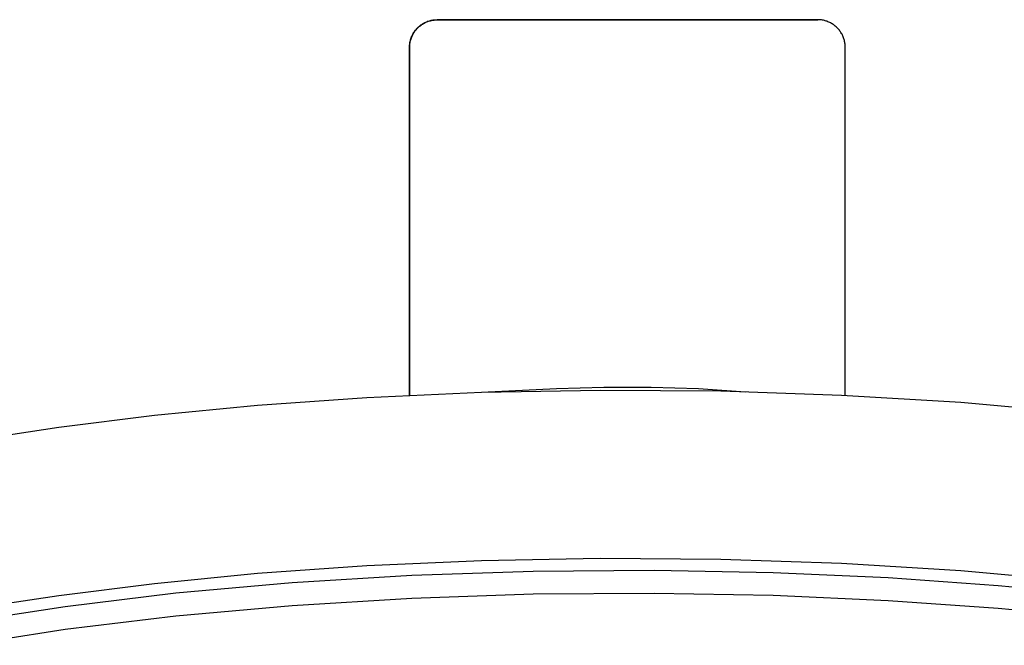
# Model space of a CAD drawing. Units: millimetres. Extents: x -541 to 540, y -1278 to 1278.
# Drawn here: x 268 to 375, y 1210 to 1278 of the extents above; entities that cross this region are included whole.
import ezdxf

# ---------------------------------------------------------------- set-up
doc = ezdxf.new("R2010")
doc.units = ezdxf.units.MM
doc.header["$MEASUREMENT"] = 0
doc.layers.add('Default', color=7, linetype='Continuous', true_color=0x000000)

msp = doc.modelspace()

# ---------------------------------------------------------------- linework, layer by layer
at = {"layer": 'Default', "color": 7, "true_color": 0xffffff}
for p, q in [((312.12, 1277.62), (312.22, 1277.65)), ((312.22, 1277.65), (312.32, 1277.68)), ((312.23, 1277.63), (312.33, 1277.66)), ((312.32, 1277.68), (312.42, 1277.71)), ((312.33, 1277.66), (312.43, 1277.69)), ((312.42, 1277.71), (312.52, 1277.73)), ((312.43, 1277.69), (312.54, 1277.71)), ((312.52, 1277.73), (312.63, 1277.75)), ((312.54, 1277.71), (312.64, 1277.73)), ((312.63, 1277.75), (312.73, 1277.77)), ((312.64, 1277.73), (312.74, 1277.75)), ((312.73, 1277.77), (312.83, 1277.78)), ((312.74, 1277.75), (312.85, 1277.76)), ((312.83, 1277.78), (312.94, 1277.79)), ((312.85, 1277.76), (312.95, 1277.77)), ((312.94, 1277.79), (313.04, 1277.8)), ((312.95, 1277.77), (313.06, 1277.78)), ((313.04, 1277.8), (313.15, 1277.8)), ((313.06, 1277.78), (313.16, 1277.78)), ((313.15, 1277.8), (313.16, 1277.78)), ((354.73, 1277.8), (313.15, 1277.8)), ((313.16, 1277.78), (354.64, 1277.78)), ((354.64, 1277.78), (354.73, 1277.8)), ((354.83, 1277.8), (354.73, 1277.8)), ((354.94, 1277.79), (354.83, 1277.8)), ((355.04, 1277.78), (354.94, 1277.79)), ((355.14, 1277.77), (355.04, 1277.78)), ((355.25, 1277.75), (355.14, 1277.77)), ((355.35, 1277.73), (355.25, 1277.75)), ((355.45, 1277.71), (355.35, 1277.73)), ((355.55, 1277.68), (355.45, 1277.71)), ((355.65, 1277.65), (355.55, 1277.68)), ((355.75, 1277.62), (355.65, 1277.65)), ((310.72, 1276.56), (310.78, 1276.64)), ((310.73, 1276.54), (310.8, 1276.63)), ((310.78, 1276.64), (310.85, 1276.73)), ((310.8, 1276.63), (310.86, 1276.71)), ((310.85, 1276.73), (310.92, 1276.8)), ((310.86, 1276.71), (310.93, 1276.79)), ((310.92, 1276.8), (310.99, 1276.88)), ((310.93, 1276.79), (311, 1276.86)), ((310.99, 1276.88), (311.06, 1276.95)), ((311, 1276.86), (311.08, 1276.94)), ((311.06, 1276.95), (311.14, 1277.03)), ((311.08, 1276.94), (311.15, 1277.01)), ((311.14, 1277.03), (311.22, 1277.1)), ((311.15, 1277.01), (311.23, 1277.08)), ((311.22, 1277.1), (311.3, 1277.16)), ((311.23, 1277.08), (311.31, 1277.14)), ((311.3, 1277.16), (311.38, 1277.22)), ((311.31, 1277.14), (311.4, 1277.21)), ((311.38, 1277.22), (311.47, 1277.28)), ((311.4, 1277.21), (311.48, 1277.27)), ((311.47, 1277.28), (311.56, 1277.34)), ((311.48, 1277.27), (311.57, 1277.32)), ((311.56, 1277.34), (311.65, 1277.39)), ((311.57, 1277.32), (311.66, 1277.38)), ((311.65, 1277.39), (311.74, 1277.45)), ((311.66, 1277.38), (311.75, 1277.43)), ((311.74, 1277.45), (311.83, 1277.49)), ((311.75, 1277.43), (311.85, 1277.48)), ((311.83, 1277.49), (311.93, 1277.54)), ((311.85, 1277.48), (311.94, 1277.52)), ((311.93, 1277.54), (312.02, 1277.58)), ((311.94, 1277.52), (312.04, 1277.56)), ((312.02, 1277.58), (312.12, 1277.62)), ((312.04, 1277.56), (312.13, 1277.6)), ((312.13, 1277.6), (312.23, 1277.63)), ((355.85, 1277.58), (355.75, 1277.62)), ((355.95, 1277.54), (355.85, 1277.58)), ((356.04, 1277.49), (355.95, 1277.54)), ((356.13, 1277.45), (356.04, 1277.49)), ((356.23, 1277.39), (356.13, 1277.45)), ((356.32, 1277.34), (356.23, 1277.39)), ((356.4, 1277.28), (356.32, 1277.34)), ((356.49, 1277.22), (356.4, 1277.28)), ((356.57, 1277.16), (356.49, 1277.22)), ((356.65, 1277.1), (356.57, 1277.16)), ((356.73, 1277.03), (356.65, 1277.1)), ((356.81, 1276.95), (356.73, 1277.03)), ((356.88, 1276.88), (356.81, 1276.95)), ((356.96, 1276.8), (356.88, 1276.88)), ((357.02, 1276.73), (356.96, 1276.8)), ((357.09, 1276.64), (357.02, 1276.73)), ((357.15, 1276.56), (357.09, 1276.64)), ((310.21, 1275.42), (310.24, 1275.52)), ((310.23, 1275.4), (310.25, 1275.51)), ((310.24, 1275.52), (310.26, 1275.62)), ((310.25, 1275.51), (310.28, 1275.61)), ((310.26, 1275.62), (310.29, 1275.72)), ((310.28, 1275.61), (310.31, 1275.71)), ((310.29, 1275.72), (310.33, 1275.82)), ((310.31, 1275.71), (310.34, 1275.81)), ((310.33, 1275.82), (310.37, 1275.92)), ((310.34, 1275.81), (310.38, 1275.9)), ((310.37, 1275.92), (310.41, 1276.02)), ((310.38, 1275.9), (310.42, 1276)), ((310.41, 1276.02), (310.45, 1276.11)), ((310.42, 1276), (310.46, 1276.09)), ((310.45, 1276.11), (310.5, 1276.21)), ((310.46, 1276.09), (310.51, 1276.19)), ((310.5, 1276.21), (310.55, 1276.3)), ((310.51, 1276.19), (310.56, 1276.28)), ((310.55, 1276.3), (310.6, 1276.39)), ((310.56, 1276.28), (310.62, 1276.37)), ((310.6, 1276.39), (310.66, 1276.47)), ((310.62, 1276.37), (310.67, 1276.46)), ((310.66, 1276.47), (310.72, 1276.56)), ((310.67, 1276.46), (310.73, 1276.54)), ((357.21, 1276.47), (357.15, 1276.56)), ((357.27, 1276.39), (357.21, 1276.47)), ((357.32, 1276.3), (357.27, 1276.39)), ((357.38, 1276.21), (357.32, 1276.3)), ((357.42, 1276.11), (357.38, 1276.21)), ((357.47, 1276.02), (357.42, 1276.11)), ((357.51, 1275.92), (357.47, 1276.02)), ((357.55, 1275.82), (357.51, 1275.92)), ((357.58, 1275.72), (357.55, 1275.82)), ((357.61, 1275.62), (357.58, 1275.72)), ((357.64, 1275.52), (357.61, 1275.62)), ((357.66, 1275.42), (357.64, 1275.52)), ((310.15, 1275.01), (310.16, 1275.11)), ((310.15, 1274.9), (310.15, 1275.01)), ((310.15, 1274.8), (310.15, 1274.9)), ((310.15, 1274.8), (310.16, 1274.78)), ((310.15, 1236.78), (310.15, 1274.8)), ((310.16, 1275.11), (310.18, 1275.21)), ((310.16, 1274.88), (310.17, 1274.99)), ((310.16, 1274.78), (310.16, 1274.88)), ((310.16, 1236.78), (310.16, 1274.78)), ((310.17, 1274.99), (310.18, 1275.09)), ((310.18, 1275.21), (310.19, 1275.32)), ((310.18, 1275.09), (310.19, 1275.2)), ((310.19, 1275.32), (310.21, 1275.42)), ((310.19, 1275.2), (310.21, 1275.3)), ((310.21, 1275.3), (310.23, 1275.4)), ((357.68, 1275.32), (357.66, 1275.42)), ((357.7, 1275.22), (357.68, 1275.32)), ((357.71, 1275.11), (357.7, 1275.22)), ((357.72, 1275.01), (357.71, 1275.11)), ((357.73, 1274.9), (357.72, 1275.01)), ((357.73, 1274.8), (357.73, 1274.9)), ((357.73, 1236.81), (357.73, 1274.8)), ((305.49, 1236.57), (318.01, 1237.13)), ((318.01, 1237.13), (326.21, 1237.54)), ((318.01, 1237.13), (330.95, 1237.37)), ((326.21, 1237.54), (331.37, 1237.7)), ((330.95, 1237.37), (344.13, 1237.28)), ((331.37, 1237.7), (336.53, 1237.7)), ((336.53, 1237.7), (341.69, 1237.54)), ((341.69, 1237.54), (346.84, 1237.18)), ((344.13, 1237.28), (357.33, 1236.83)), ((357.33, 1236.83), (370.36, 1236.04)), ((282.29, 1234.62), (293.54, 1235.72)), ((293.54, 1235.72), (305.49, 1236.57)), ((370.36, 1236.04), (383, 1234.9)), ((271.82, 1233.31), (282.29, 1234.62)), ((265.09, 1232.3), (271.82, 1233.31)), ((318.01, 1218.74), (305.49, 1218.19)), ((330.95, 1218.99), (318.01, 1218.74)), ((344.13, 1218.89), (330.95, 1218.99)), ((357.33, 1218.45), (344.13, 1218.89)), ((305.49, 1218.19), (293.54, 1217.34)), ((310.39, 1217.17), (323.64, 1217.62)), ((323.64, 1217.62), (336.87, 1217.71)), ((336.87, 1217.71), (349.86, 1217.47)), ((349.86, 1217.47), (362.43, 1216.91)), ((370.36, 1217.65), (357.33, 1218.45)), ((383, 1216.51), (370.36, 1217.65)), ((293.54, 1217.34), (282.29, 1216.24)), ((284.63, 1215.23), (297.31, 1216.37)), ((297.31, 1216.37), (310.39, 1217.17)), ((362.43, 1216.91), (374.43, 1216.06)), ((282.29, 1216.24), (271.82, 1214.93)), ((374.43, 1216.06), (385.72, 1214.96)), ((271.82, 1214.93), (265.51, 1213.98)), ((272.53, 1213.77), (284.63, 1215.23)), ((297.31, 1213.88), (310.39, 1214.68)), ((310.39, 1214.68), (323.64, 1215.12)), ((323.64, 1215.12), (336.87, 1215.22)), ((336.87, 1215.22), (349.86, 1214.98)), ((349.86, 1214.98), (362.43, 1214.41)), ((362.43, 1214.41), (374.43, 1213.57)), ((261.2, 1212.01), (272.53, 1213.77)), ((284.63, 1212.74), (297.31, 1213.88)), ((374.43, 1213.57), (385.72, 1212.46)), ((272.53, 1211.27), (284.63, 1212.74)), ((261.2, 1209.52), (272.53, 1211.27))]:
    msp.add_line(p, q, dxfattribs=at)

doc.saveas('drawing.dxf')
